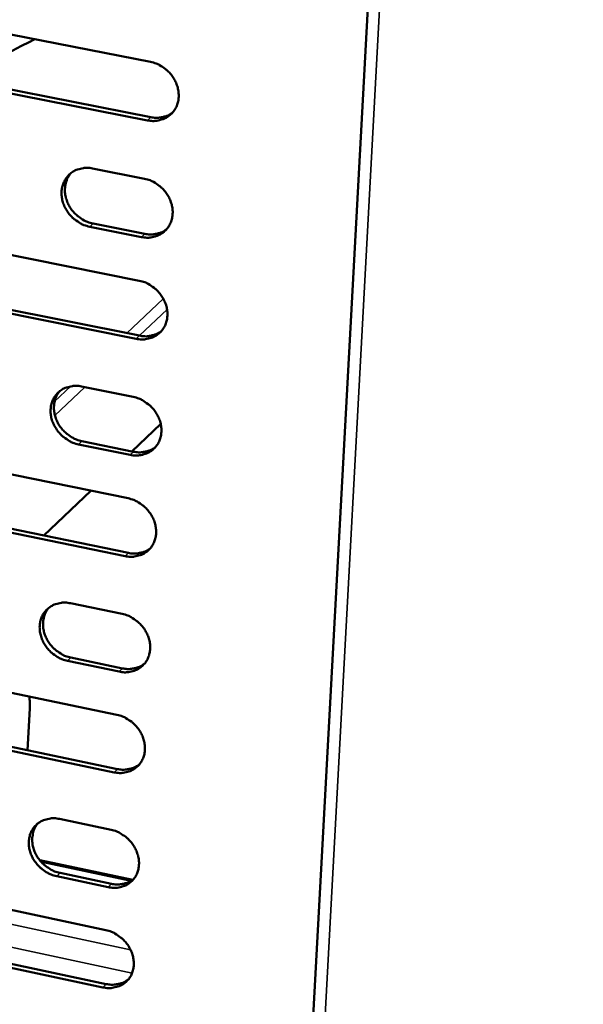
# Model space of a CAD drawing. Units: millimetres. Extents: x 65 to 5840, y 100 to 4100.
# Drawn here: x 5403 to 5459, y 2566 to 2664 of the extents above; entities that cross this region are included whole.
import ezdxf

# ---------------------------------------------------------------- set-up
doc = ezdxf.new("R2010")
doc.units = ezdxf.units.MM
doc.header["$LTSCALE"] = 20
doc.layers.add('Visible (ISO)', color=7, linetype='Continuous', lineweight=50)
doc.layers.add('Visible Narrow (ISO)', color=7, linetype='Continuous', lineweight=35)

msp = doc.modelspace()

# ---------------------------------------------------------------- linework, layer by layer
at = {"layer": 'Visible (ISO)'}
for p, q in [((5457.714, 3041.265), (5429.136, 2512.027)), ((5393.571, 2664.431), (5415.732, 2660.096)), ((5415.432, 2654.26), (5393.288, 2658.616)), ((5393.628, 2658.924), (5415.766, 2654.571)), ((5409.953, 2649.458), (5415.132, 2648.433)), ((5409.993, 2643.957), (5415.168, 2642.928)), ((5414.833, 2642.614), (5409.658, 2643.644)), ((5392.512, 2642.67), (5414.609, 2638.255)), ((5392.57, 2637.201), (5414.645, 2632.767)), ((5414.311, 2632.45), (5392.231, 2636.887)), ((5408.848, 2627.698), (5414.013, 2626.654)), ((5416.749, 2623.967), (5413.88, 2621.22)), ((5408.89, 2622.234), (5414.05, 2621.186)), ((5413.716, 2620.866), (5408.555, 2621.915)), ((5391.459, 2621.025), (5413.493, 2616.531)), ((5409.774, 2617.289), (5405.094, 2612.809)), ((5391.518, 2615.592), (5413.53, 2611.079)), ((5413.196, 2610.757), (5391.179, 2615.273)), ((5407.75, 2606.053), (5412.9, 2604.991)), ((5407.793, 2600.626), (5412.937, 2599.56)), ((5412.604, 2599.234), (5407.458, 2600.301)), ((5390.412, 2599.495), (5412.383, 2594.922)), ((5403.669, 2595.557), (5403.459, 2591.381)), ((5412.088, 2589.178), (5390.133, 2593.773)), ((5390.472, 2594.098), (5412.421, 2589.507)), ((5406.658, 2584.524), (5411.793, 2583.444)), ((5413.957, 2578.452), (5404.668, 2580.414)), ((5406.701, 2579.132), (5411.831, 2578.048)), ((5389.37, 2578.078), (5411.278, 2573.427)), ((5411.499, 2577.717), (5406.367, 2578.802)), ((5410.985, 2567.714), (5389.093, 2572.386)), ((5389.431, 2572.717), (5411.317, 2568.048))]:
    msp.add_line(p, q, dxfattribs=at)
at = {"layer": 'Visible (ISO)', "flags": 128}
for points in [[(5404.18, 2662.355, 0.004261), (5402.496, 2661.507, 0.008105), (5401.621, 2661.039, 0.000282), (5400.364, 2660.339, 0.000301), (5399.187, 2659.682, 0.008685), (5398.401, 2659.224, 0.004419), (5396.881, 2658.285)], [(5415.732, 2660.096, -0.034603), (5416.304, 2659.936, -0.055096), (5416.641, 2659.773, -0.015079), (5417.213, 2659.39, -0.034168), (5417.447, 2659.196, -0.03388), (5417.784, 2658.832, -0.033653), (5418.071, 2658.422, -0.035661), (5418.291, 2657.992, -0.034922), (5418.451, 2657.525, -0.038853), (5418.535, 2657.069, -0.037887), (5418.549, 2656.594, -0.042652), (5418.491, 2656.154, -0.041868), (5418.357, 2655.721, -0.045474), (5418.159, 2655.336, -0.045158), (5417.894, 2654.99, -0.045594), (5417.572, 2654.7, -0.04581), (5417.204, 2654.474, -0.042795), (5416.937, 2654.37, -0.020361), (5416.355, 2654.222, -0.061966), (5415.981, 2654.191, -0.042056), (5415.432, 2654.26)], [(5415.766, 2654.571, 0.034845), (5416.238, 2654.507, 0.05362), (5416.547, 2654.52, 0.014791), (5416.931, 2654.589, 0.015829), (5417.285, 2654.675, 0.05748), (5417.548, 2654.783, 0.036108), (5417.927, 2655.027)], [(5409.658, 2643.644, -0.03448), (5409.087, 2643.804, -0.054949), (5408.752, 2643.967, -0.014982), (5408.183, 2644.351, -0.034037), (5407.95, 2644.544, -0.033733), (5407.614, 2644.908, -0.033508), (5407.329, 2645.316, -0.03554), (5407.11, 2645.745, -0.034784), (5406.95, 2646.209, -0.038786), (5406.866, 2646.663, -0.037788), (5406.851, 2647.136, -0.042667), (5406.908, 2647.574, -0.041846), (5407.041, 2648.005, -0.045577), (5407.237, 2648.388, -0.045225), (5407.501, 2648.732, -0.045737), (5407.821, 2649.021, -0.045921), (5408.187, 2649.246, -0.042901), (5408.452, 2649.35, -0.020405), (5409.032, 2649.496, -0.062038), (5409.406, 2649.527, -0.042142), (5409.953, 2649.458)], [(5407.806, 2649.009, 0.042488), (5407.499, 2648.589, 0.065547), (5407.362, 2648.279, 0.020961), (5407.22, 2647.705, 0.042177), (5407.186, 2647.412, 0.037367), (5407.206, 2646.942, 0.038358), (5407.294, 2646.493, 0.034462), (5407.457, 2646.033, 0.035199), (5407.677, 2645.609, 0.033248), (5407.962, 2645.205, 0.03346), (5408.297, 2644.846, 0.033794), (5408.528, 2644.656, 0.014785), (5409.095, 2644.277, 0.054633), (5409.427, 2644.116, 0.034228), (5409.993, 2643.957)], [(5415.132, 2648.433, -0.034506), (5415.704, 2648.272, -0.054974), (5416.041, 2648.109, -0.015011), (5416.612, 2647.725, -0.034067), (5416.846, 2647.532, -0.033806), (5417.182, 2647.167, -0.033568), (5417.468, 2646.758, -0.035631), (5417.687, 2646.328, -0.034874), (5417.847, 2645.863, -0.038886), (5417.932, 2645.408, -0.037902), (5417.946, 2644.934, -0.042752), (5417.888, 2644.495, -0.041959), (5417.754, 2644.064, -0.045608), (5417.557, 2643.68, -0.045294), (5417.291, 2643.336, -0.045691), (5416.97, 2643.047, -0.045917), (5416.603, 2642.823, -0.042804), (5416.337, 2642.719, -0.020356), (5415.756, 2642.574, -0.061929), (5415.381, 2642.544, -0.042053), (5414.833, 2642.614)], [(5415.168, 2642.928, 0.035103), (5415.641, 2642.862, 0.053904), (5415.953, 2642.875, 0.01498), (5416.339, 2642.945, 0.01606), (5416.694, 2643.032, 0.057891), (5416.958, 2643.14, 0.036409), (5417.337, 2643.387)], [(5414.609, 2638.255, -0.034422), (5415.181, 2638.094, -0.054867), (5415.516, 2637.93, -0.014951), (5416.087, 2637.546, -0.03398), (5416.32, 2637.353, -0.033741), (5416.656, 2636.988, -0.033493), (5416.942, 2636.579, -0.035605), (5417.161, 2636.15, -0.034832), (5417.321, 2635.685, -0.038914), (5417.405, 2635.232, -0.037915), (5417.419, 2634.759, -0.042839), (5417.361, 2634.321, -0.042039), (5417.228, 2633.891, -0.045725), (5417.031, 2633.508, -0.045413), (5416.766, 2633.166, -0.045776), (5416.444, 2632.878, -0.04601), (5416.078, 2632.655, -0.042812), (5415.812, 2632.553, -0.020351), (5415.232, 2632.409, -0.061896), (5414.858, 2632.379, -0.04205), (5414.311, 2632.45)], [(5414.645, 2632.767, 0.035325), (5415.121, 2632.701, 0.054147), (5415.434, 2632.713, 0.015144), (5415.822, 2632.783, 0.016261), (5416.178, 2632.871, 0.058246), (5416.443, 2632.98, 0.03667), (5416.823, 2633.229)], [(5408.555, 2621.915, -0.0343), (5407.986, 2622.077, -0.054721), (5407.652, 2622.241, -0.014854), (5407.084, 2622.626, -0.03385), (5406.852, 2622.818, -0.033595), (5406.518, 2623.182, -0.033349), (5406.233, 2623.589, -0.035484), (5406.015, 2624.016, -0.034696), (5405.855, 2624.48, -0.038846), (5405.771, 2624.931, -0.037816), (5405.756, 2625.402, -0.042853), (5405.813, 2625.838, -0.042016), (5405.945, 2626.266, -0.045828), (5406.141, 2626.646, -0.045481), (5406.404, 2626.987, -0.045919), (5406.723, 2627.273, -0.046121), (5407.088, 2627.495, -0.042917), (5407.352, 2627.597, -0.020396), (5407.93, 2627.74, -0.061967), (5408.304, 2627.769, -0.042136), (5408.848, 2627.698)], [(5406.686, 2627.244, 0.042306), (5406.386, 2626.825, 0.065382), (5406.255, 2626.517, 0.020811), (5406.12, 2625.947, 0.041984), (5406.09, 2625.658, 0.037069), (5406.114, 2625.192, 0.038088), (5406.205, 2624.748, 0.034126), (5406.369, 2624.292, 0.034883), (5406.589, 2623.873, 0.032892), (5406.874, 2623.474, 0.033114), (5407.207, 2623.118, 0.033425), (5407.435, 2622.931, 0.014512), (5407.999, 2622.554, 0.054166), (5408.328, 2622.393, 0.03386), (5408.89, 2622.234)], [(5414.013, 2626.654, -0.034326), (5414.584, 2626.492, -0.054745), (5414.919, 2626.328, -0.014883), (5415.489, 2625.943, -0.03388), (5415.722, 2625.75, -0.033667), (5416.057, 2625.386, -0.033408), (5416.343, 2624.977, -0.035575), (5416.561, 2624.549, -0.034785), (5416.721, 2624.085, -0.038946), (5416.805, 2623.632, -0.03793), (5416.819, 2623.161, -0.042938), (5416.761, 2622.724, -0.042131), (5416.628, 2622.295, -0.045859), (5416.431, 2621.914, -0.04555), (5416.167, 2621.574, -0.045873), (5415.846, 2621.287, -0.046116), (5415.48, 2621.066, -0.04282), (5415.215, 2620.964, -0.020346), (5414.635, 2620.822, -0.061857), (5414.262, 2620.794, -0.042045), (5413.716, 2620.866)], [(5414.05, 2621.186, 0.035575), (5414.527, 2621.118, 0.054419), (5414.843, 2621.131, 0.015328), (5415.232, 2621.201, 0.016489), (5415.589, 2621.289, 0.058647), (5415.855, 2621.399, 0.036965), (5416.235, 2621.65)], [(5413.493, 2616.531, -0.034243), (5414.063, 2616.367, -0.054639), (5414.398, 2616.203, -0.014824), (5414.967, 2615.818, -0.033793), (5415.199, 2615.625, -0.033603), (5415.534, 2615.261, -0.033334), (5415.819, 2614.852, -0.035549), (5416.037, 2614.425, -0.034743), (5416.197, 2613.961, -0.038975), (5416.281, 2613.51, -0.037944), (5416.295, 2613.039, -0.043025), (5416.238, 2612.604, -0.042211), (5416.105, 2612.176, -0.045976), (5415.908, 2611.797, -0.045669), (5415.644, 2611.457, -0.045957), (5415.323, 2611.173, -0.046209), (5414.958, 2610.953, -0.042826), (5414.693, 2610.852, -0.020341), (5414.115, 2610.711, -0.061823), (5413.741, 2610.684, -0.042041), (5413.196, 2610.757)], [(5413.53, 2611.079, 0.03579), (5414.009, 2611.011, 0.054652), (5414.326, 2611.023, 0.015488), (5414.718, 2611.094, 0.016686), (5415.076, 2611.182, 0.058994), (5415.342, 2611.293, 0.03722), (5415.723, 2611.546)], [(5407.458, 2600.301, -0.034122), (5406.89, 2600.466, -0.054494), (5406.558, 2600.63, -0.014728), (5405.991, 2601.016, -0.033664), (5405.76, 2601.208, -0.033459), (5405.427, 2601.571, -0.033191), (5405.142, 2601.978, -0.035429), (5404.925, 2602.403, -0.034607), (5404.766, 2602.866, -0.038906), (5404.682, 2603.314, -0.037844), (5404.667, 2603.784, -0.043039), (5404.724, 2604.217, -0.042188), (5404.855, 2604.642, -0.04608), (5405.05, 2605.02, -0.045737), (5405.313, 2605.358, -0.046101), (5405.632, 2605.641, -0.04632), (5405.995, 2605.86, -0.042931), (5406.258, 2605.961, -0.020385), (5406.835, 2606.1, -0.061894), (5407.207, 2606.127, -0.042127), (5407.75, 2606.053)], [(5405.572, 2605.595, 0.042125), (5405.281, 2605.177, 0.065218), (5405.154, 2604.872, 0.020662), (5405.027, 2604.306, 0.041792), (5404.999, 2604.02, 0.036774), (5405.027, 2603.558, 0.03782), (5405.121, 2603.119, 0.033795), (5405.287, 2602.668, 0.034571), (5405.507, 2602.253, 0.032543), (5405.792, 2601.858, 0.032774), (5406.123, 2601.506, 0.033064), (5406.348, 2601.322, 0.014246), (5406.909, 2600.946, 0.053708), (5407.235, 2600.786, 0.033499), (5407.793, 2600.626)], [(5412.9, 2604.991, -0.034148), (5413.47, 2604.827, -0.054518), (5413.803, 2604.663, -0.014757), (5414.372, 2604.277, -0.033694), (5414.604, 2604.084, -0.03353), (5414.938, 2603.72, -0.03325), (5415.223, 2603.312, -0.035519), (5415.441, 2602.886, -0.034696), (5415.6, 2602.422, -0.039007), (5415.684, 2601.973, -0.037959), (5415.698, 2601.503, -0.043125), (5415.641, 2601.069, -0.042303), (5415.508, 2600.643, -0.046111), (5415.312, 2600.265, -0.045806), (5415.048, 2599.927, -0.046054), (5414.728, 2599.643, -0.046314), (5414.363, 2599.425, -0.042833), (5414.099, 2599.325, -0.020335), (5413.521, 2599.186, -0.061783), (5413.148, 2599.16, -0.042036), (5412.604, 2599.234)], [(5412.937, 2599.56, 0.036033), (5413.419, 2599.49, 0.054913), (5413.738, 2599.502, 0.015668), (5414.131, 2599.573, 0.016911), (5414.49, 2599.662, 0.059386), (5414.758, 2599.774, 0.037508), (5415.138, 2600.029)], [(5403.638, 2596.742, -0.010029), (5403.663, 2596.463, -0.010029), (5403.677, 2596.184, -0.011244), (5403.68, 2595.87, -0.011244), (5403.669, 2595.557)], [(5412.383, 2594.922, -0.034065), (5412.952, 2594.756, -0.054413), (5413.285, 2594.592, -0.014698), (5413.853, 2594.205, -0.033608), (5414.084, 2594.013, -0.033467), (5414.418, 2593.649, -0.033176), (5414.702, 2593.241, -0.035493), (5414.92, 2592.816, -0.034655), (5415.079, 2592.353, -0.039035), (5415.163, 2591.904, -0.037972), (5415.177, 2591.435, -0.043212), (5415.12, 2591.002, -0.042384), (5414.987, 2590.577, -0.046228), (5414.791, 2590.201, -0.045926), (5414.528, 2589.864, -0.046138), (5414.208, 2589.582, -0.046406), (5413.844, 2589.365, -0.042838), (5413.58, 2589.266, -0.020329), (5413.003, 2589.129, -0.061748), (5412.63, 2589.103, -0.042031), (5412.088, 2589.178)], [(5412.421, 2589.507, 0.036241), (5412.903, 2589.436, 0.055136), (5413.224, 2589.447, 0.015823), (5413.619, 2589.519, 0.017106), (5413.979, 2589.608, 0.059726), (5414.247, 2589.721, 0.037757), (5414.628, 2589.978)], [(5406.367, 2578.802, -0.033945), (5405.801, 2578.968, -0.054268), (5405.469, 2579.133, -0.014603), (5404.903, 2579.52, -0.03348), (5404.674, 2579.712, -0.033323), (5404.342, 2580.074, -0.033035), (5404.058, 2580.481, -0.035374), (5403.842, 2580.905, -0.034519), (5403.682, 2581.366, -0.038965), (5403.599, 2581.812, -0.037872), (5403.584, 2582.28, -0.043225), (5403.64, 2582.71, -0.04236), (5403.772, 2583.133, -0.046332), (5403.966, 2583.508, -0.045994), (5404.228, 2583.843, -0.046281), (5404.545, 2584.124, -0.046518), (5404.908, 2584.34, -0.042942), (5405.17, 2584.438, -0.020373), (5405.745, 2584.574, -0.061818), (5406.117, 2584.6, -0.042116), (5406.658, 2584.524)], [(5404.465, 2584.062, 0.041944), (5404.182, 2583.644, 0.065054), (5404.06, 2583.342, 0.020515), (5403.94, 2582.779, 0.0416), (5403.915, 2582.497, 0.036482), (5403.947, 2582.039, 0.037554), (5404.042, 2581.604, 0.033469), (5404.21, 2581.158, 0.034263), (5404.431, 2580.748, 0.032201), (5404.715, 2580.357, 0.032442), (5405.044, 2580.008, 0.032711), (5405.267, 2579.826, 0.013988), (5405.825, 2579.452, 0.053258), (5406.148, 2579.294, 0.033147), (5406.701, 2579.132)], [(5411.793, 2583.444, -0.033971), (5412.361, 2583.277, -0.054292), (5412.693, 2583.112, -0.014631), (5413.261, 2582.725, -0.033509), (5413.492, 2582.533, -0.033394), (5413.825, 2582.17, -0.033093), (5414.109, 2581.762, -0.035464), (5414.326, 2581.337, -0.034607), (5414.485, 2580.875, -0.039066), (5414.569, 2580.428, -0.037987), (5414.583, 2579.959, -0.043312), (5414.526, 2579.528, -0.042476), (5414.394, 2579.105, -0.046363), (5414.198, 2578.73, -0.046063), (5413.935, 2578.395, -0.046233), (5413.616, 2578.114, -0.046511), (5413.253, 2577.898, -0.042843), (5412.989, 2577.8, -0.020322), (5412.413, 2577.665, -0.061707), (5412.04, 2577.64, -0.042025), (5411.499, 2577.717)], [(5411.831, 2578.048, 0.036476), (5412.316, 2577.976, 0.055385), (5412.639, 2577.987, 0.015999), (5413.035, 2578.059, 0.017328), (5413.396, 2578.149, 0.060109), (5413.665, 2578.262, 0.038039), (5414.046, 2578.521)], [(5411.278, 2573.427, -0.033889), (5411.846, 2573.26, -0.054187), (5412.178, 2573.095, -0.014573), (5412.745, 2572.707, -0.033424), (5412.975, 2572.515, -0.033331), (5413.307, 2572.152, -0.03302), (5413.591, 2571.744, -0.035438), (5413.808, 2571.32, -0.034566), (5413.967, 2570.859, -0.039094), (5414.051, 2570.412, -0.038), (5414.065, 2569.945, -0.043399), (5414.008, 2569.515, -0.042557), (5413.876, 2569.093, -0.046481), (5413.68, 2568.719, -0.046184), (5413.418, 2568.385, -0.046317), (5413.099, 2568.106, -0.046602), (5412.736, 2567.892, -0.042847), (5412.473, 2567.794, -0.020316), (5411.898, 2567.661, -0.061671), (5411.525, 2567.637, -0.042019), (5410.985, 2567.714)], [(5411.317, 2568.048, 0.036679), (5411.803, 2567.975, 0.055599), (5412.128, 2567.986, 0.01615), (5412.526, 2568.058, 0.017521), (5412.888, 2568.148, 0.060441), (5413.157, 2568.263, 0.038283), (5413.538, 2568.523)]]:
    msp.add_lwpolyline(points, format="xyb", dxfattribs=at)
at = {"layer": 'Visible Narrow (ISO)'}
for p, q in [((5458.956, 3041.113), (5430.293, 2511.73)), ((5415.432, 2654.26), (5415.766, 2654.571)), ((5409.658, 2643.644), (5409.993, 2643.957)), ((5414.833, 2642.614), (5415.168, 2642.928)), ((5417.011, 2636.459), (5413.378, 2633.022)), ((5414.62, 2632.772), (5417.383, 2635.39)), ((5414.311, 2632.45), (5414.645, 2632.767)), ((5407.771, 2627.717), (5406.157, 2626.19)), ((5406.193, 2624.789), (5409.191, 2627.629)), ((5408.555, 2621.915), (5408.89, 2622.234)), ((5413.716, 2620.866), (5414.05, 2621.186)), ((5413.196, 2610.757), (5413.53, 2611.079)), ((5407.458, 2600.301), (5407.793, 2600.626)), ((5412.604, 2599.234), (5412.937, 2599.56)), ((5412.088, 2589.178), (5412.421, 2589.507)), ((5413.775, 2578.331), (5404.833, 2580.22)), ((5406.367, 2578.802), (5406.701, 2579.132)), ((5411.499, 2577.717), (5411.831, 2578.048)), ((5386.912, 2577.171), (5413.741, 2571.468)), ((5413.892, 2569.133), (5386.892, 2574.884)), ((5410.985, 2567.714), (5411.317, 2568.048))]:
    msp.add_line(p, q, dxfattribs=at)

doc.saveas('drawing.dxf')
